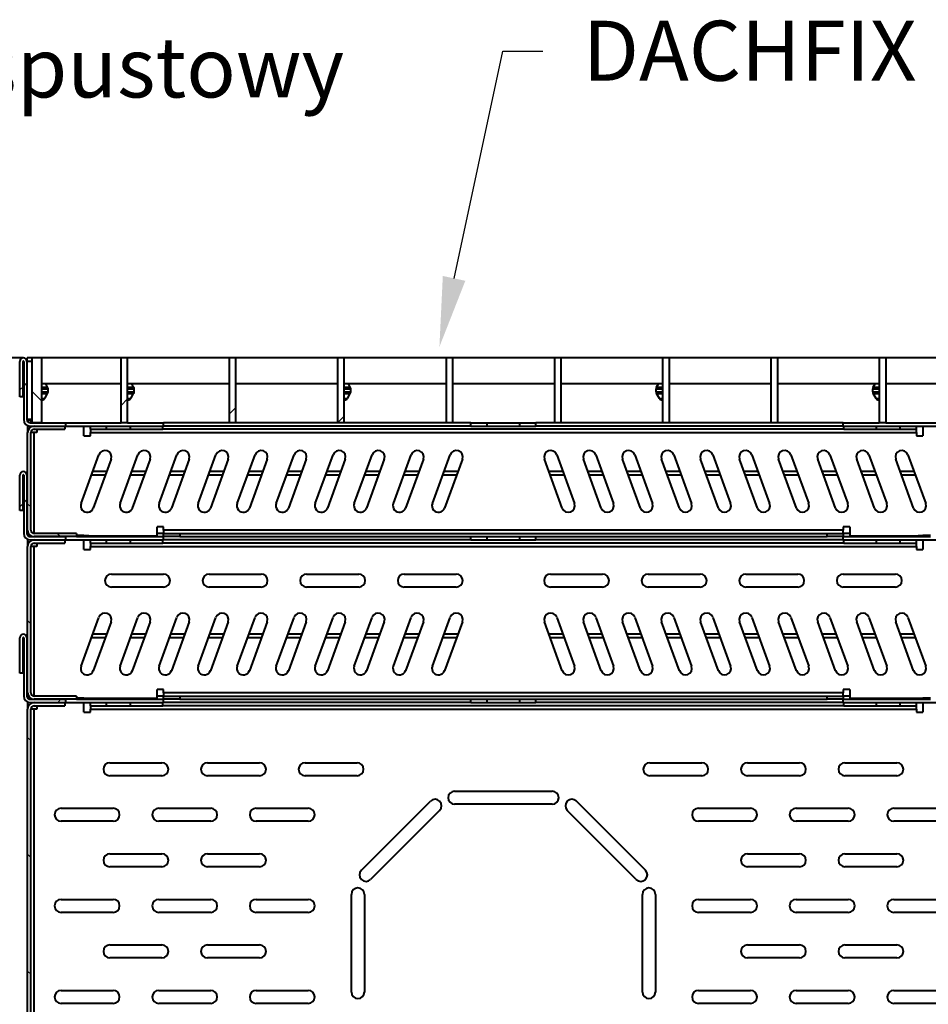
# Model space of a CAD drawing. Units: millimetres. Extents: x 0 to 1782, y 0 to 1260.
# Drawn here: x 904 to 1177, y 603 to 898 of the extents above; entities that cross this region are included whole.
import ezdxf
from ezdxf import colors
from ezdxf.entities.mleader import LeaderData, LeaderLine
from ezdxf.math import Vec2, Vec3

# ---------------------------------------------------------------- set-up
doc = ezdxf.new("R2010")
doc.units = ezdxf.units.MM
doc.header["$LTSCALE"] = 0.5
doc.layers.get('0').update_dxf_attribs({"lineweight": 40, "plot": 0})
doc.layers.add('HAURATON_ConstructionSite_Contour', color=7, linetype='Continuous', lineweight=40)
doc.layers.add('HAURATON_Product_Contour', color=7, linetype='Continuous', lineweight=40)
doc.layers.add('HAURATON_Text_Macro', color=112, linetype='Continuous')
doc.styles.get("Standard").update_dxf_attribs({"font": 'arial.ttf'})
pattern_1 = [(45, (-1775.145, -1051.197), (-17.52432, 17.52432), [])]
pattern_2 = [(135, (-1775.145, -1051.197), (-17.52432, -17.52432), [])]

msp = doc.modelspace()

# ---------------------------------------------------------------- hatches: boundary and pattern name
at = {"linetype": 'Continuous', "lineweight": 18}
h = msp.add_hatch(dxfattribs=at)
h.set_pattern_fill('ANSI31', scale=7.805709, style=0)
h.set_pattern_definition(pattern_1)
edge = h.paths.add_edge_path(flags=0)
edge.add_arc((905.53, 795.82), 0.0976, 0, 180, ccw=False)
edge.add_line((905.63, 795.82), (905.63, 778.36))
edge.add_arc((907.58, 778.36), 1.95, 180, 270)
edge.add_line((907.58, 776.4), (918.31, 776.4))
edge.add_line((918.31, 776.4), (918.31, 777.38))
edge.add_line((918.31, 777.38), (907.58, 777.38))
edge.add_arc((907.58, 778.36), 0.976, 180, 270, ccw=False)
edge.add_line((906.6, 778.36), (906.6, 795.82))
edge.add_arc((905.53, 795.82), 1.07, 0, 180)
edge.add_line((904.46, 795.82), (904.46, 785.19))
edge.add_line((904.46, 785.19), (905.43, 785.19))
edge.add_line((905.43, 785.19), (905.43, 795.82))
h = msp.add_hatch(dxfattribs=at)
h.set_pattern_fill('ANSI31', scale=7.805709, angle=90, style=0)
h.set_pattern_definition(pattern_2)
h.paths.add_polyline_path([(908.07, 777.38), (910.99, 777.38), (910.99, 796.89), (908.07, 796.89)], flags=0)
h = msp.add_hatch(dxfattribs=at)
h.set_pattern_fill('ANSI31', scale=7.805709, style=0)
h.set_pattern_definition(pattern_1)
h.paths.add_polyline_path([(936.8, 777.38), (936.8, 796.89), (934.85, 796.89), (934.85, 777.38)], flags=0)
h = msp.add_hatch(dxfattribs=at)
h.set_pattern_fill('ANSI31', scale=7.805709, style=0)
h.set_pattern_definition(pattern_1)
h.paths.add_polyline_path([(969.29, 777.38), (969.29, 796.89), (967.34, 796.89), (967.34, 777.38)], flags=0)
h = msp.add_hatch(dxfattribs=at)
h.set_pattern_fill('ANSI31', scale=7.805709, style=0)
h.set_pattern_definition(pattern_1)
h.paths.add_polyline_path([(1001.78, 777.38), (1001.78, 796.89), (999.83, 796.89), (999.83, 777.38)], flags=0)
h = msp.add_hatch(dxfattribs=at)
h.set_pattern_fill('ANSI31', scale=7.805709, angle=90, style=0)
h.set_pattern_definition(pattern_2)
edge = h.paths.add_edge_path(flags=0)
edge.add_arc((908.75, 774.45), 0.976, 90, 180, ccw=False)
edge.add_line((908.75, 775.43), (918.02, 775.43))
edge.add_line((918.02, 775.43), (918.02, 776.4))
edge.add_line((918.02, 776.4), (908.75, 776.4))
edge.add_arc((908.75, 774.45), 1.95, 90, 180)
edge.add_line((906.8, 774.45), (906.8, 745.18))
edge.add_arc((908.75, 745.18), 1.95, 180, 270)
edge.add_line((908.75, 743.23), (921.43, 743.23))
edge.add_line((921.43, 743.23), (921.43, 744.21))
edge.add_line((921.43, 744.21), (908.75, 744.21))
edge.add_arc((908.75, 745.18), 0.976, 180, 270, ccw=False)
edge.add_line((907.77, 745.18), (907.77, 774.45))
h = msp.add_hatch(dxfattribs=at)
h.set_pattern_fill('ANSI31', scale=7.805709, style=0)
h.set_pattern_definition(pattern_1)
edge = h.paths.add_edge_path(flags=0)
edge.add_arc((905.53, 761.67), 0.0976, 0, 180, ccw=False)
edge.add_line((905.63, 761.67), (905.63, 744.21))
edge.add_arc((907.58, 744.21), 1.95, 180, 270)
edge.add_line((907.58, 742.25), (918.31, 742.25))
edge.add_line((918.31, 742.25), (918.31, 743.23))
edge.add_line((918.31, 743.23), (907.58, 743.23))
edge.add_arc((907.58, 744.21), 0.976, 180, 270, ccw=False)
edge.add_line((906.6, 744.21), (906.6, 761.67))
edge.add_arc((905.53, 761.67), 1.07, 0, 180)
edge.add_line((904.46, 761.67), (904.46, 751.04))
edge.add_line((904.46, 751.04), (905.43, 751.04))
edge.add_line((905.43, 751.04), (905.43, 761.67))
h = msp.add_hatch(dxfattribs=at)
h.set_pattern_fill('ANSI31', scale=7.805709, angle=90, style=0)
h.set_pattern_definition(pattern_2)
edge = h.paths.add_edge_path(flags=0)
edge.add_arc((908.75, 740.3), 0.976, 90, 180, ccw=False)
edge.add_line((908.75, 741.28), (918.02, 741.28))
edge.add_line((918.02, 741.28), (918.02, 742.25))
edge.add_line((918.02, 742.25), (908.75, 742.25))
edge.add_arc((908.75, 740.3), 1.95, 90, 180)
edge.add_line((906.8, 740.3), (906.8, 696.4))
edge.add_arc((908.75, 696.4), 1.95, 180, 270)
edge.add_line((908.75, 694.44), (921.43, 694.44))
edge.add_line((921.43, 694.44), (921.43, 695.42))
edge.add_line((921.43, 695.42), (908.75, 695.42))
edge.add_arc((908.75, 696.4), 0.976, 180, 270, ccw=False)
edge.add_line((907.77, 696.4), (907.77, 740.3))
h = msp.add_hatch(dxfattribs=at)
h.set_pattern_fill('ANSI31', scale=7.805709, style=0)
h.set_pattern_definition(pattern_1)
edge = h.paths.add_edge_path(flags=0)
edge.add_arc((905.53, 712.89), 0.0976, 0, 180, ccw=False)
edge.add_line((905.63, 712.89), (905.63, 695.42))
edge.add_arc((907.58, 695.42), 1.95, 180, 270)
edge.add_line((907.58, 693.47), (918.31, 693.47))
edge.add_line((918.31, 693.47), (918.31, 694.44))
edge.add_line((918.31, 694.44), (907.58, 694.44))
edge.add_arc((907.58, 695.42), 0.976, 180, 270, ccw=False)
edge.add_line((906.6, 695.42), (906.6, 712.89))
edge.add_arc((905.53, 712.89), 1.07, 0, 180)
edge.add_line((904.46, 712.89), (904.46, 702.25))
edge.add_line((904.46, 702.25), (905.43, 702.25))
edge.add_line((905.43, 702.25), (905.43, 712.89))
h = msp.add_hatch(dxfattribs=at)
h.set_pattern_fill('ANSI31', scale=7.805709, angle=90, style=0)
h.set_pattern_definition(pattern_2)
edge = h.paths.add_edge_path(flags=0)
edge.add_arc((908.75, 691.52), 0.976, 90, 180, ccw=False)
edge.add_line((908.75, 692.49), (918.02, 692.49))
edge.add_line((918.02, 692.49), (918.02, 693.47))
edge.add_line((918.02, 693.47), (908.75, 693.47))
edge.add_arc((908.75, 691.52), 1.95, 90, 180)
edge.add_line((906.8, 691.52), (906.8, 569.55))
edge.add_arc((908.75, 569.55), 1.95, 180, 270)
edge.add_line((908.75, 567.6), (921.43, 567.6))
edge.add_line((921.43, 567.6), (921.43, 568.58))
edge.add_line((921.43, 568.58), (908.75, 568.58))
edge.add_arc((908.75, 569.55), 0.976, 180, 270, ccw=False)
edge.add_line((907.77, 569.55), (907.77, 691.52))

# ---------------------------------------------------------------- linework, layer by layer
at = {"layer": 'HAURATON_ConstructionSite_Contour'}
msp.add_line((905.53, 796.89), (688.85, 796.89), dxfattribs=at)
at = {"layer": 'HAURATON_Product_Contour'}
for p, q in [((904.46, 785.19), (904.46, 795.82)), ((905.43, 785.19), (905.43, 795.82)), ((905.63, 795.82), (905.63, 778.36)), ((906.6, 795.82), (906.6, 778.36)), ((908.07, 796.89), (906.7, 796.89)), ((906.7, 795.82), (906.7, 796.89)), ((906.7, 778.36), (906.7, 795.82)), ((908.07, 795.82), (906.7, 795.82)), ((908.07, 796.89), (908.07, 777.38)), ((910.99, 796.89), (908.07, 796.89)), ((910.99, 796.89), (910.99, 777.38)), ((934.85, 796.89), (910.99, 796.89)), ((936.8, 796.89), (934.85, 796.89)), ((934.85, 777.38), (934.85, 796.89)), ((936.8, 777.38), (936.8, 796.89)), ((967.34, 796.89), (936.8, 796.89)), ((969.29, 796.89), (967.34, 796.89)), ((967.34, 777.38), (967.34, 796.89)), ((969.29, 777.38), (969.29, 796.89)), ((999.83, 796.89), (969.29, 796.89)), ((999.83, 777.38), (999.83, 796.89)), ((1001.78, 796.89), (999.83, 796.89)), ((1001.78, 777.38), (1001.78, 796.89)), ((1032.32, 796.89), (1001.78, 796.89)), ((1034.28, 796.89), (1032.32, 796.89)), ((1032.32, 796.89), (1032.32, 777.38)), ((1034.28, 796.89), (1034.28, 777.38)), ((1064.82, 796.89), (1034.28, 796.89)), ((1064.82, 796.89), (1064.82, 777.38)), ((1066.77, 796.89), (1064.82, 796.89)), ((1066.77, 796.89), (1066.77, 777.38)), ((1097.31, 796.89), (1066.77, 796.89)), ((1097.31, 796.89), (1097.31, 777.38)), ((1099.26, 796.89), (1097.31, 796.89)), ((1099.26, 796.89), (1099.26, 777.38)), ((1129.8, 796.89), (1099.26, 796.89)), ((1129.8, 796.89), (1129.8, 777.38)), ((1131.75, 796.89), (1129.8, 796.89)), ((1131.75, 796.89), (1131.75, 777.38)), ((1162.29, 796.89), (1131.75, 796.89)), ((1162.29, 796.89), (1162.29, 777.38)), ((1164.24, 796.89), (1162.29, 796.89)), ((1164.24, 796.89), (1164.24, 777.38)), ((1188.1, 796.89), (1164.24, 796.89)), ((906.6, 790.55), (906.7, 790.55)), ((934.85, 789.09), (910.99, 789.09)), ((912.82, 788.1), (912.24, 789.09)), ((967.34, 789.09), (936.8, 789.09)), ((938.62, 788.1), (938.05, 789.09)), ((999.83, 789.09), (969.29, 789.09)), ((1032.32, 789.09), (1001.78, 789.09)), ((1003.61, 788.1), (1003.03, 789.09)), ((1064.82, 789.09), (1034.28, 789.09)), ((1097.31, 789.09), (1066.77, 789.09)), ((1095.49, 788.1), (1096.06, 789.09)), ((1129.8, 789.09), (1099.26, 789.09)), ((1162.29, 789.09), (1131.75, 789.09)), ((1160.47, 788.1), (1161.04, 789.09)), ((1188.1, 789.09), (1164.24, 789.09)), ((910.99, 788.1), (912.82, 788.1)), ((910.99, 787.61), (912.95, 787.61)), ((910.99, 786.66), (912.95, 786.66)), ((910.99, 786.18), (912.82, 786.18)), ((911.96, 784.7), (912.82, 786.18)), ((912.95, 786.66), (912.95, 787.61)), ((936.8, 788.1), (938.62, 788.1)), ((936.8, 787.61), (938.75, 787.61)), ((936.8, 786.66), (938.75, 786.66)), ((936.8, 786.18), (938.62, 786.18)), ((937.77, 784.7), (938.62, 786.18)), ((938.75, 786.66), (938.75, 787.61)), ((1001.78, 788.1), (1003.61, 788.1)), ((1001.78, 787.61), (1003.74, 787.61)), ((1001.78, 786.66), (1003.74, 786.66)), ((1001.78, 786.18), (1003.61, 786.18)), ((1002.75, 784.7), (1003.61, 786.18)), ((1003.74, 786.66), (1003.74, 787.61)), ((1095.36, 787.61), (1097.31, 787.61)), ((1095.36, 786.66), (1095.36, 787.61)), ((1095.36, 786.66), (1097.31, 786.66)), ((1095.49, 788.1), (1097.31, 788.1)), ((1095.49, 786.18), (1097.31, 786.18)), ((1096.34, 784.7), (1095.49, 786.18)), ((1160.34, 787.61), (1162.29, 787.61)), ((1160.34, 786.66), (1160.34, 787.61)), ((1160.34, 786.66), (1162.29, 786.66)), ((1160.47, 788.1), (1162.29, 788.1)), ((1160.47, 786.18), (1162.29, 786.18)), ((1161.32, 784.7), (1160.47, 786.18)), ((905.43, 785.19), (904.46, 785.19)), ((906.6, 785.19), (906.7, 785.19)), ((910.99, 784.7), (911.96, 784.7)), ((910.99, 784.21), (911.12, 784.21)), ((936.8, 784.7), (937.77, 784.7)), ((936.8, 784.21), (936.92, 784.21)), ((1001.78, 784.7), (1002.75, 784.7)), ((1001.78, 784.21), (1001.91, 784.21)), ((1096.34, 784.7), (1097.31, 784.7)), ((1097.18, 784.21), (1097.31, 784.21)), ((1161.32, 784.7), (1162.29, 784.7)), ((1162.17, 784.21), (1162.29, 784.21)), ((906.78, 778.08), (906.7, 778.36)), ((906.87, 778.06), (906.7, 778.36)), ((908.07, 778.36), (906.7, 778.36)), ((907.77, 778.06), (906.8, 778.06)), ((906.8, 778.06), (906.8, 777.77)), ((907.58, 777.38), (918.31, 777.38)), ((907.77, 778.06), (907.77, 777.38)), ((910.99, 777.38), (908.07, 777.38)), ((918.31, 776.4), (918.31, 777.38)), ((918.31, 777.38), (934.85, 777.38)), ((936.8, 777.38), (934.85, 777.38)), ((936.8, 777.38), (947.58, 777.38)), ((947.58, 776.4), (947.58, 777.38)), ((967.34, 777.38), (947.58, 777.38)), ((969.29, 777.38), (967.34, 777.38)), ((999.83, 777.38), (969.29, 777.38)), ((1001.78, 777.38), (999.83, 777.38)), ((1032.32, 777.38), (1001.78, 777.38)), ((1034.28, 777.38), (1032.32, 777.38)), ((1039.79, 777.38), (1034.28, 777.38)), ((1039.79, 776.4), (1039.79, 777.38)), ((1039.79, 777.38), (1044.67, 777.38)), ((1044.67, 776.4), (1044.67, 777.38)), ((1044.67, 777.38), (1054.42, 777.38)), ((1054.42, 776.4), (1054.42, 777.38)), ((1054.42, 777.38), (1059.3, 777.38)), ((1059.3, 776.4), (1059.3, 777.38)), ((1064.82, 777.38), (1059.3, 777.38)), ((1066.77, 777.38), (1064.82, 777.38)), ((1097.31, 777.38), (1066.77, 777.38)), ((1099.26, 777.38), (1097.31, 777.38)), ((1129.8, 777.38), (1099.26, 777.38)), ((1131.75, 777.38), (1129.8, 777.38)), ((1151.51, 777.38), (1131.75, 777.38)), ((1151.51, 776.4), (1151.51, 777.38)), ((1151.51, 777.38), (1162.29, 777.38)), ((1164.24, 777.38), (1162.29, 777.38)), ((1164.24, 777.38), (1180.78, 777.38)), ((906.8, 776.57), (906.8, 774.45)), ((906.8, 745.18), (906.8, 774.45)), ((907.58, 776.4), (918.31, 776.4)), ((907.77, 776.4), (907.77, 776.14)), ((907.77, 745.18), (907.77, 774.45)), ((908.75, 774.45), (907.77, 774.45)), ((908.75, 776.4), (918.02, 776.4)), ((908.75, 775.43), (918.02, 775.43)), ((909.55, 774.45), (908.75, 774.45)), ((908.75, 744.21), (908.75, 774.45)), ((909.55, 775.43), (909.55, 774.45)), ((918.02, 776.4), (918.02, 775.43)), ((918.31, 776.4), (947.58, 776.4)), ((923.68, 773.48), (923.68, 776.4)), ((925.63, 775.43), (925.63, 776.4)), ((925.63, 775.43), (930.51, 775.43)), ((925.63, 775.43), (925.63, 774.45)), ((925.63, 774.45), (1173.46, 774.45)), ((925.63, 773.48), (925.63, 774.45)), ((930.51, 775.43), (930.51, 776.4)), ((930.51, 775.43), (937.63, 775.43)), ((937.63, 775.43), (937.63, 776.4)), ((937.63, 775.43), (947.39, 775.43)), ((947.39, 775.43), (947.39, 776.4)), ((1151.7, 775.43), (947.39, 775.43)), ((1039.79, 776.4), (947.58, 776.4)), ((1039.79, 776.4), (1044.67, 776.4)), ((1044.67, 776.4), (1054.42, 776.4)), ((1054.42, 776.4), (1059.3, 776.4)), ((1151.51, 776.4), (1059.3, 776.4)), ((1151.51, 776.4), (1180.78, 776.4)), ((1151.7, 775.43), (1151.7, 776.4)), ((1151.7, 775.43), (1161.46, 775.43)), ((1161.46, 775.43), (1161.46, 776.4)), ((1161.46, 775.43), (1168.58, 775.43)), ((1168.58, 775.43), (1168.58, 776.4)), ((1168.58, 775.43), (1173.46, 775.43)), ((1173.46, 775.43), (1173.46, 776.4)), ((1173.46, 774.45), (1173.46, 775.43)), ((1173.46, 774.45), (1173.46, 773.48)), ((1175.41, 776.4), (1175.41, 773.48)), ((923.68, 773.48), (925.63, 773.48)), ((1173.46, 773.48), (1175.41, 773.48)), ((922.85, 753.15), (928.19, 767.82)), ((931.85, 766.48), (926.52, 751.81)), ((934.56, 753.15), (939.9, 767.82)), ((943.56, 766.48), (938.22, 751.81)), ((946.26, 753.15), (951.6, 767.82)), ((955.27, 766.48), (949.93, 751.81)), ((957.97, 753.15), (963.31, 767.82)), ((966.98, 766.48), (961.64, 751.81)), ((969.68, 753.15), (975.02, 767.82)), ((978.69, 766.48), (973.35, 751.81)), ((981.39, 753.15), (986.73, 767.82)), ((990.4, 766.48), (985.06, 751.81)), ((993.1, 753.15), (998.44, 767.82)), ((1002.11, 766.48), (996.77, 751.81)), ((1004.81, 753.15), (1010.15, 767.82)), ((1013.81, 766.48), (1008.48, 751.81)), ((1016.52, 753.15), (1021.86, 767.82)), ((1025.52, 766.48), (1020.18, 751.81)), ((1028.22, 753.15), (1033.56, 767.82)), ((1037.23, 766.48), (1031.89, 751.81)), ((1067.2, 751.81), (1061.86, 766.48)), ((1065.53, 767.82), (1070.87, 753.15)), ((1078.91, 751.81), (1073.57, 766.48)), ((1077.24, 767.82), (1082.58, 753.15)), ((1090.62, 751.81), (1085.28, 766.48)), ((1088.94, 767.82), (1094.28, 753.15)), ((1102.32, 751.81), (1096.99, 766.48)), ((1100.65, 767.82), (1105.99, 753.15)), ((1114.03, 751.81), (1108.69, 766.48)), ((1112.36, 767.82), (1117.7, 753.15)), ((1125.74, 751.81), (1120.4, 766.48)), ((1124.07, 767.82), (1129.41, 753.15)), ((1137.45, 751.81), (1132.11, 766.48)), ((1135.78, 767.82), (1141.12, 753.15)), ((1149.16, 751.81), (1143.82, 766.48)), ((1147.49, 767.82), (1152.83, 753.15)), ((1160.87, 751.81), (1155.53, 766.48)), ((1159.2, 767.82), (1164.54, 753.15)), ((1172.58, 751.81), (1167.24, 766.48)), ((1170.9, 767.82), (1176.24, 753.15)), ((906.8, 762.74), (906.7, 762.74)), ((906.7, 761.67), (906.7, 762.74)), ((930.49, 762.74), (926.34, 762.74)), ((942.2, 762.74), (938.05, 762.74)), ((953.91, 762.74), (949.76, 762.74)), ((965.62, 762.74), (961.47, 762.74)), ((977.33, 762.74), (973.17, 762.74)), ((989.04, 762.74), (984.88, 762.74)), ((1000.74, 762.74), (996.59, 762.74)), ((1012.45, 762.74), (1008.3, 762.74)), ((1024.16, 762.74), (1020.01, 762.74)), ((1035.87, 762.74), (1031.72, 762.74)), ((1067.37, 762.74), (1063.22, 762.74)), ((1079.08, 762.74), (1074.93, 762.74)), ((1090.79, 762.74), (1086.64, 762.74)), ((1102.5, 762.74), (1098.35, 762.74)), ((1114.21, 762.74), (1110.06, 762.74)), ((1125.92, 762.74), (1121.76, 762.74)), ((1137.63, 762.74), (1133.47, 762.74)), ((1149.33, 762.74), (1145.18, 762.74)), ((1161.04, 762.74), (1156.89, 762.74)), ((1172.75, 762.74), (1168.6, 762.74)), ((904.46, 751.04), (904.46, 761.67)), ((905.43, 751.04), (905.43, 761.67)), ((905.63, 761.67), (905.63, 744.21)), ((906.6, 761.67), (906.6, 744.21)), ((906.7, 744.21), (906.7, 761.67)), ((906.8, 761.67), (906.7, 761.67)), ((930.1, 761.67), (925.95, 761.67)), ((941.81, 761.67), (937.66, 761.67)), ((953.52, 761.67), (949.37, 761.67)), ((965.23, 761.67), (961.07, 761.67)), ((976.94, 761.67), (972.78, 761.67)), ((988.65, 761.67), (984.49, 761.67)), ((1000.35, 761.67), (996.2, 761.67)), ((1012.06, 761.67), (1007.91, 761.67)), ((1023.77, 761.67), (1019.62, 761.67)), ((1035.48, 761.67), (1031.33, 761.67)), ((1067.77, 761.67), (1063.61, 761.67)), ((1079.47, 761.67), (1075.32, 761.67)), ((1091.18, 761.67), (1087.03, 761.67)), ((1102.89, 761.67), (1098.74, 761.67)), ((1114.6, 761.67), (1110.45, 761.67)), ((1126.31, 761.67), (1122.15, 761.67)), ((1138.02, 761.67), (1133.86, 761.67)), ((1149.73, 761.67), (1145.57, 761.67)), ((1161.43, 761.67), (1157.28, 761.67)), ((1173.14, 761.67), (1168.99, 761.67)), ((906.6, 756.4), (906.7, 756.4)), ((905.43, 751.04), (904.46, 751.04)), ((906.6, 751.04), (906.7, 751.04)), ((906.8, 745.18), (906.8, 743.62)), ((945.63, 743.52), (945.63, 746.16)), ((947.58, 746.16), (945.63, 746.16)), ((947.58, 745.18), (947.58, 746.16)), ((947.58, 745.18), (947.58, 744.21)), ((1151.51, 745.18), (947.58, 745.18)), ((1153.46, 746.16), (1151.51, 746.16)), ((1151.51, 746.16), (1151.51, 745.18)), ((1151.51, 744.21), (1151.51, 745.18)), ((1153.46, 746.16), (1153.46, 743.52)), ((906.79, 743.89), (906.7, 744.21)), ((906.8, 744.04), (906.7, 744.21)), ((906.8, 744.21), (906.7, 744.21)), ((906.8, 742.42), (906.8, 740.3)), ((907.72, 743.52), (906.88, 743.52)), ((907.58, 743.23), (918.31, 743.23)), ((907.58, 742.25), (918.31, 742.25)), ((907.77, 743.49), (907.77, 743.23)), ((907.77, 742.25), (907.77, 741.99)), ((921.43, 744.21), (908.75, 744.21)), ((921.43, 743.23), (908.75, 743.23)), ((908.75, 742.25), (918.02, 742.25)), ((918.02, 742.25), (918.02, 741.28)), ((918.31, 742.25), (918.31, 743.23)), ((918.31, 742.25), (947.58, 742.25)), ((921.43, 744.21), (921.43, 743.23)), ((921.43, 743.72), (923.68, 743.72)), ((921.43, 743.52), (945.63, 743.52)), ((921.43, 743.23), (947.58, 743.23)), ((923.68, 743.23), (923.68, 743.72)), ((925.14, 743.52), (923.68, 743.52)), ((923.68, 739.33), (923.68, 742.25)), ((925.14, 743.23), (925.14, 743.52)), ((925.63, 741.28), (925.63, 742.25)), ((930.51, 741.28), (930.51, 742.25)), ((937.63, 741.28), (937.63, 742.25)), ((947.58, 744.21), (945.63, 744.21)), ((947.39, 741.28), (947.39, 742.25)), ((947.58, 743.23), (947.58, 744.21)), ((947.58, 744.21), (952.46, 744.21)), ((947.58, 742.25), (947.58, 743.23)), ((949.34, 743.23), (947.58, 743.23)), ((1039.79, 742.25), (947.58, 742.25)), ((952.46, 743.23), (949.34, 743.23)), ((952.46, 744.21), (952.46, 743.23)), ((952.46, 744.21), (1146.63, 744.21)), ((952.46, 743.23), (1039.79, 743.23)), ((1039.79, 742.25), (1039.79, 743.23)), ((1039.79, 743.23), (1044.67, 743.23)), ((1039.79, 742.25), (1044.67, 742.25)), ((1044.67, 742.25), (1044.67, 743.23)), ((1044.67, 743.23), (1054.42, 743.23)), ((1044.67, 742.25), (1054.42, 742.25)), ((1054.42, 742.25), (1054.42, 743.23)), ((1054.42, 743.23), (1059.3, 743.23)), ((1054.42, 742.25), (1059.3, 742.25)), ((1059.3, 742.25), (1059.3, 743.23)), ((1059.3, 743.23), (1146.63, 743.23)), ((1151.51, 742.25), (1059.3, 742.25)), ((1146.63, 743.23), (1146.63, 744.21)), ((1146.63, 744.21), (1151.51, 744.21)), ((1149.75, 743.23), (1146.63, 743.23)), ((1151.51, 743.23), (1149.75, 743.23)), ((1151.51, 744.21), (1151.51, 743.23)), ((1153.46, 744.21), (1151.51, 744.21)), ((1151.51, 742.25), (1151.51, 743.23)), ((1151.51, 743.23), (1177.66, 743.23)), ((1151.51, 742.25), (1180.78, 742.25)), ((1151.7, 741.28), (1151.7, 742.25)), ((1153.46, 743.52), (1177.66, 743.52)), ((1161.46, 741.28), (1161.46, 742.25)), ((1168.58, 741.28), (1168.58, 742.25)), ((1173.46, 741.28), (1173.46, 742.25)), ((1175.41, 743.52), (1173.95, 743.52)), ((1173.95, 743.52), (1173.95, 743.23)), ((1175.41, 743.72), (1175.41, 743.23)), ((1175.41, 743.72), (1177.66, 743.72)), ((1175.41, 742.25), (1175.41, 739.33)), ((906.8, 696.4), (906.8, 740.3)), ((907.77, 696.4), (907.77, 740.3)), ((908.75, 740.3), (907.77, 740.3)), ((908.75, 741.28), (918.02, 741.28)), ((909.55, 740.3), (908.75, 740.3)), ((908.75, 695.42), (908.75, 740.3)), ((909.55, 741.28), (909.55, 740.3)), ((923.68, 739.33), (925.63, 739.33)), ((925.63, 741.28), (930.51, 741.28)), ((925.63, 741.28), (925.63, 740.3)), ((925.63, 740.3), (1173.46, 740.3)), ((925.63, 739.33), (925.63, 740.3)), ((930.51, 741.28), (937.63, 741.28)), ((937.63, 741.28), (947.39, 741.28)), ((1151.7, 741.28), (947.39, 741.28)), ((1151.7, 741.28), (1161.46, 741.28)), ((1161.46, 741.28), (1168.58, 741.28)), ((1168.58, 741.28), (1173.46, 741.28)), ((1173.46, 740.3), (1173.46, 741.28)), ((1173.46, 740.3), (1173.46, 739.33)), ((1173.46, 739.33), (1175.41, 739.33)), ((931.97, 732.01), (947.58, 732.01)), ((961.24, 732.01), (976.86, 732.01)), ((990.51, 732.01), (1006.13, 732.01)), ((1019.79, 732.01), (1035.4, 732.01)), ((1063.69, 732.01), (1079.3, 732.01)), ((1092.96, 732.01), (1108.58, 732.01)), ((1122.24, 732.01), (1137.85, 732.01)), ((1151.51, 732.01), (1167.12, 732.01)), ((947.58, 728.11), (931.97, 728.11)), ((976.86, 728.11), (961.24, 728.11)), ((1006.13, 728.11), (990.51, 728.11)), ((1035.4, 728.11), (1019.79, 728.11)), ((1079.3, 728.11), (1063.69, 728.11)), ((1108.58, 728.11), (1092.96, 728.11)), ((1137.85, 728.11), (1122.24, 728.11)), ((1167.12, 728.11), (1151.51, 728.11)), ((922.85, 704.36), (928.19, 719.03)), ((931.85, 717.7), (926.52, 703.03)), ((934.56, 704.36), (939.9, 719.03)), ((943.56, 717.7), (938.22, 703.03)), ((946.26, 704.36), (951.6, 719.03)), ((955.27, 717.7), (949.93, 703.03)), ((957.97, 704.36), (963.31, 719.03)), ((966.98, 717.7), (961.64, 703.03)), ((969.68, 704.36), (975.02, 719.03)), ((978.69, 717.7), (973.35, 703.03)), ((981.39, 704.36), (986.73, 719.03)), ((990.4, 717.7), (985.06, 703.03)), ((993.1, 704.36), (998.44, 719.03)), ((1002.11, 717.7), (996.77, 703.03)), ((1004.81, 704.36), (1010.15, 719.03)), ((1013.81, 717.7), (1008.48, 703.03)), ((1016.52, 704.36), (1021.86, 719.03)), ((1025.52, 717.7), (1020.18, 703.03)), ((1028.22, 704.36), (1033.56, 719.03)), ((1037.23, 717.7), (1031.89, 703.03)), ((1067.2, 703.03), (1061.86, 717.7)), ((1065.53, 719.03), (1070.87, 704.36)), ((1078.91, 703.03), (1073.57, 717.7)), ((1077.24, 719.03), (1082.58, 704.36)), ((1090.62, 703.03), (1085.28, 717.7)), ((1088.94, 719.03), (1094.28, 704.36)), ((1102.32, 703.03), (1096.99, 717.7)), ((1100.65, 719.03), (1105.99, 704.36)), ((1114.03, 703.03), (1108.69, 717.7)), ((1112.36, 719.03), (1117.7, 704.36)), ((1125.74, 703.03), (1120.4, 717.7)), ((1124.07, 719.03), (1129.41, 704.36)), ((1137.45, 703.03), (1132.11, 717.7)), ((1135.78, 719.03), (1141.12, 704.36)), ((1149.16, 703.03), (1143.82, 717.7)), ((1147.49, 719.03), (1152.83, 704.36)), ((1160.87, 703.03), (1155.53, 717.7)), ((1159.2, 719.03), (1164.54, 704.36)), ((1172.58, 703.03), (1167.24, 717.7)), ((1170.9, 719.03), (1176.24, 704.36)), ((904.46, 702.25), (904.46, 712.89)), ((905.43, 702.25), (905.43, 712.89)), ((905.63, 712.89), (905.63, 695.42)), ((906.6, 712.89), (906.6, 695.42)), ((906.8, 713.96), (906.7, 713.96)), ((906.7, 712.89), (906.7, 713.96)), ((906.7, 695.42), (906.7, 712.89)), ((906.8, 712.89), (906.7, 712.89)), ((930.1, 712.89), (925.95, 712.89)), ((930.49, 713.96), (926.34, 713.96)), ((941.81, 712.89), (937.66, 712.89)), ((942.2, 713.96), (938.05, 713.96)), ((953.52, 712.89), (949.37, 712.89)), ((953.91, 713.96), (949.76, 713.96)), ((965.23, 712.89), (961.07, 712.89)), ((965.62, 713.96), (961.47, 713.96)), ((976.94, 712.89), (972.78, 712.89)), ((977.33, 713.96), (973.17, 713.96)), ((988.65, 712.89), (984.49, 712.89)), ((989.04, 713.96), (984.88, 713.96)), ((1000.35, 712.89), (996.2, 712.89)), ((1000.74, 713.96), (996.59, 713.96)), ((1012.06, 712.89), (1007.91, 712.89)), ((1012.45, 713.96), (1008.3, 713.96)), ((1023.77, 712.89), (1019.62, 712.89)), ((1024.16, 713.96), (1020.01, 713.96)), ((1035.48, 712.89), (1031.33, 712.89)), ((1035.87, 713.96), (1031.72, 713.96)), ((1067.37, 713.96), (1063.22, 713.96)), ((1067.77, 712.89), (1063.61, 712.89)), ((1079.08, 713.96), (1074.93, 713.96)), ((1079.47, 712.89), (1075.32, 712.89)), ((1090.79, 713.96), (1086.64, 713.96)), ((1091.18, 712.89), (1087.03, 712.89)), ((1102.5, 713.96), (1098.35, 713.96)), ((1102.89, 712.89), (1098.74, 712.89)), ((1114.21, 713.96), (1110.06, 713.96)), ((1114.6, 712.89), (1110.45, 712.89)), ((1125.92, 713.96), (1121.76, 713.96)), ((1126.31, 712.89), (1122.15, 712.89)), ((1137.63, 713.96), (1133.47, 713.96)), ((1138.02, 712.89), (1133.86, 712.89)), ((1149.33, 713.96), (1145.18, 713.96)), ((1149.73, 712.89), (1145.57, 712.89)), ((1161.04, 713.96), (1156.89, 713.96)), ((1161.43, 712.89), (1157.28, 712.89)), ((1172.75, 713.96), (1168.6, 713.96)), ((1173.14, 712.89), (1168.99, 712.89)), ((906.6, 707.62), (906.7, 707.62)), ((905.43, 702.25), (904.46, 702.25)), ((906.6, 702.25), (906.7, 702.25)), ((945.63, 694.74), (945.63, 697.37)), ((947.58, 697.37), (945.63, 697.37)), ((947.58, 696.4), (947.58, 697.37)), ((1153.46, 697.37), (1151.51, 697.37)), ((1151.51, 697.37), (1151.51, 696.4)), ((1153.46, 697.37), (1153.46, 694.74)), ((906.79, 695.11), (906.7, 695.42)), ((906.8, 695.25), (906.7, 695.42)), ((906.8, 695.42), (906.7, 695.42)), ((906.8, 696.4), (906.8, 694.83)), ((907.72, 694.74), (906.88, 694.74)), ((907.58, 694.44), (918.31, 694.44)), ((907.77, 694.71), (907.77, 694.44)), ((921.43, 695.42), (908.75, 695.42)), ((921.43, 694.44), (908.75, 694.44)), ((918.31, 693.47), (918.31, 694.44)), ((921.43, 695.42), (921.43, 694.44)), ((921.43, 694.93), (923.68, 694.93)), ((921.43, 694.74), (945.63, 694.74)), ((921.43, 694.44), (947.58, 694.44)), ((923.68, 694.44), (923.68, 694.93)), ((925.14, 694.73), (923.68, 694.73)), ((925.14, 694.44), (925.14, 694.73)), ((947.58, 695.42), (945.63, 695.42)), ((947.58, 696.4), (947.58, 695.42)), ((1151.51, 696.4), (947.58, 696.4)), ((947.58, 694.44), (947.58, 695.42)), ((947.58, 695.42), (952.46, 695.42)), ((947.58, 693.47), (947.58, 694.44)), ((949.34, 694.44), (947.58, 694.44)), ((952.46, 694.44), (949.34, 694.44)), ((952.46, 695.42), (952.46, 694.44)), ((952.46, 695.42), (1146.63, 695.42)), ((952.46, 694.44), (1039.79, 694.44)), ((1039.79, 693.47), (1039.79, 694.44)), ((1039.79, 694.44), (1044.67, 694.44)), ((1044.67, 693.47), (1044.67, 694.44)), ((1044.67, 694.44), (1054.42, 694.44)), ((1054.42, 693.47), (1054.42, 694.44)), ((1054.42, 694.44), (1059.3, 694.44)), ((1059.3, 693.47), (1059.3, 694.44)), ((1059.3, 694.44), (1146.63, 694.44)), ((1146.63, 694.44), (1146.63, 695.42)), ((1146.63, 695.42), (1151.51, 695.42)), ((1149.75, 694.44), (1146.63, 694.44)), ((1151.51, 694.44), (1149.75, 694.44)), ((1151.51, 695.42), (1151.51, 696.4)), ((1151.51, 695.42), (1151.51, 694.44)), ((1153.46, 695.42), (1151.51, 695.42)), ((1151.51, 693.47), (1151.51, 694.44)), ((1151.51, 694.44), (1177.66, 694.44)), ((1153.46, 694.74), (1177.66, 694.74)), ((1175.41, 694.73), (1173.95, 694.73)), ((1173.95, 694.73), (1173.95, 694.44)), ((1175.41, 694.93), (1175.41, 694.44)), ((1175.41, 694.93), (1177.66, 694.93)), ((906.8, 693.63), (906.8, 691.52)), ((906.8, 569.55), (906.8, 691.52)), ((907.58, 693.47), (918.31, 693.47)), ((907.77, 693.47), (907.77, 693.21)), ((907.77, 569.55), (907.77, 691.52)), ((908.75, 691.52), (907.77, 691.52)), ((908.75, 693.47), (918.02, 693.47)), ((908.75, 692.49), (918.02, 692.49)), ((909.55, 691.52), (908.75, 691.52)), ((908.75, 568.58), (908.75, 691.52)), ((909.55, 692.49), (909.55, 691.52)), ((918.02, 693.47), (918.02, 692.49)), ((918.31, 693.47), (947.58, 693.47)), ((923.68, 690.54), (923.68, 693.47)), ((925.63, 692.49), (925.63, 693.47)), ((925.63, 692.49), (930.51, 692.49)), ((925.63, 692.49), (925.63, 691.52)), ((925.63, 691.52), (1173.46, 691.52)), ((925.63, 690.54), (925.63, 691.52)), ((930.51, 692.49), (930.51, 693.47)), ((930.51, 692.49), (937.63, 692.49)), ((937.63, 692.49), (937.63, 693.47)), ((937.63, 692.49), (947.39, 692.49)), ((947.39, 692.49), (947.39, 693.47)), ((1151.7, 692.49), (947.39, 692.49)), ((1039.79, 693.47), (947.58, 693.47)), ((1039.79, 693.47), (1044.67, 693.47)), ((1044.67, 693.47), (1054.42, 693.47)), ((1054.42, 693.47), (1059.3, 693.47)), ((1151.51, 693.47), (1059.3, 693.47)), ((1151.51, 693.47), (1180.78, 693.47)), ((1151.7, 692.49), (1151.7, 693.47)), ((1151.7, 692.49), (1161.46, 692.49)), ((1161.46, 692.49), (1161.46, 693.47)), ((1161.46, 692.49), (1168.58, 692.49)), ((1168.58, 692.49), (1168.58, 693.47)), ((1168.58, 692.49), (1173.46, 692.49)), ((1173.46, 692.49), (1173.46, 693.47)), ((1173.46, 691.52), (1173.46, 692.49)), ((1173.46, 691.52), (1173.46, 690.54)), ((1175.41, 693.47), (1175.41, 690.54)), ((923.68, 690.54), (925.63, 690.54)), ((1173.46, 690.54), (1175.41, 690.54)), ((931.48, 675.42), (947.1, 675.42)), ((960.76, 675.42), (976.37, 675.42)), ((990.03, 675.42), (1005.64, 675.42)), ((1093.45, 675.42), (1109.06, 675.42)), ((1122.72, 675.42), (1138.34, 675.42)), ((1152, 675.42), (1167.61, 675.42)), ((947.1, 671.51), (931.48, 671.51)), ((976.37, 671.51), (960.76, 671.51)), ((1005.64, 671.51), (990.03, 671.51)), ((1109.06, 671.51), (1093.45, 671.51)), ((1138.34, 671.51), (1122.72, 671.51)), ((1167.61, 671.51), (1152, 671.51)), ((1034.91, 666.88), (1064.18, 666.88)), ((916.85, 661.76), (932.46, 661.76)), ((946.12, 661.76), (961.73, 661.76)), ((975.39, 661.76), (991, 661.76)), ((1006.94, 643.17), (1027.64, 663.87)), ((1064.18, 662.98), (1034.91, 662.98)), ((1071.45, 663.87), (1092.15, 643.17)), ((1108.09, 661.76), (1123.7, 661.76)), ((1137.36, 661.76), (1152.97, 661.76)), ((1166.63, 661.76), (1182.24, 661.76)), ((1030.4, 661.11), (1009.7, 640.41)), ((1089.39, 640.41), (1068.69, 661.11)), ((932.46, 657.85), (916.85, 657.85)), ((961.73, 657.85), (946.12, 657.85)), ((991, 657.85), (975.39, 657.85)), ((1123.7, 657.85), (1108.09, 657.85)), ((1152.97, 657.85), (1137.36, 657.85)), ((1182.24, 657.85), (1166.63, 657.85)), ((931.48, 648.1), (947.1, 648.1)), ((960.76, 648.1), (976.37, 648.1)), ((1122.72, 648.1), (1138.34, 648.1)), ((1152, 648.1), (1167.61, 648.1)), ((947.1, 644.19), (931.48, 644.19)), ((976.37, 644.19), (960.76, 644.19)), ((1138.34, 644.19), (1122.72, 644.19)), ((1167.61, 644.19), (1152, 644.19)), ((1003.93, 606.63), (1003.93, 635.9)), ((1007.83, 635.9), (1007.83, 606.63)), ((1091.26, 606.63), (1091.26, 635.9)), ((1095.16, 635.9), (1095.16, 606.63)), ((916.85, 634.44), (932.46, 634.44)), ((946.12, 634.44), (961.73, 634.44)), ((975.39, 634.44), (991, 634.44)), ((1108.09, 634.44), (1123.7, 634.44)), ((1137.36, 634.44), (1152.97, 634.44)), ((1166.63, 634.44), (1182.24, 634.44)), ((932.46, 630.53), (916.85, 630.53)), ((961.73, 630.53), (946.12, 630.53)), ((991, 630.53), (975.39, 630.53)), ((1123.7, 630.53), (1108.09, 630.53)), ((1152.97, 630.53), (1137.36, 630.53)), ((1182.24, 630.53), (1166.63, 630.53)), ((931.48, 620.78), (947.1, 620.78)), ((960.76, 620.78), (976.37, 620.78)), ((1122.72, 620.78), (1138.34, 620.78)), ((1152, 620.78), (1167.61, 620.78)), ((947.1, 616.87), (931.48, 616.87)), ((976.37, 616.87), (960.76, 616.87)), ((1138.34, 616.87), (1122.72, 616.87)), ((1167.61, 616.87), (1152, 616.87)), ((916.85, 607.12), (932.46, 607.12)), ((946.12, 607.12), (961.73, 607.12)), ((975.39, 607.12), (991, 607.12)), ((1108.09, 607.12), (1123.7, 607.12)), ((1137.36, 607.12), (1152.97, 607.12)), ((1166.63, 607.12), (1182.24, 607.12)), ((932.46, 603.21), (916.85, 603.21)), ((961.73, 603.21), (946.12, 603.21)), ((991, 603.21), (975.39, 603.21)), ((1123.7, 603.21), (1108.09, 603.21)), ((1152.97, 603.21), (1137.36, 603.21)), ((1182.24, 603.21), (1166.63, 603.21))]:
    msp.add_line(p, q, dxfattribs=at)
for centre, radius, start, end in [((905.53, 795.82), 1.07, 0, 180), ((905.53, 795.82), 0.0976, 0, 180), ((911.97, 787.61), 0.976, 0, 30), ((911.97, 786.66), 0.976, 330, 0), ((937.78, 787.61), 0.976, 0, 30), ((937.78, 786.66), 0.976, 330, 0), ((1002.76, 787.61), 0.976, 0, 30), ((1002.76, 786.66), 0.976, 330, 0), ((1096.33, 787.61), 0.976, 150, 180), ((1096.33, 786.66), 0.976, 180, 210), ((1161.31, 787.61), 0.976, 150, 180), ((1161.31, 786.66), 0.976, 180, 210), ((911.12, 785.19), 0.976, 270, 330), ((936.92, 785.19), 0.976, 270, 330), ((1001.91, 785.19), 0.976, 270, 330), ((1097.18, 785.19), 0.976, 210, 270), ((1162.17, 785.19), 0.976, 210, 270), ((907.58, 778.36), 1.95, 180, 270), ((907.58, 778.36), 0.976, 180, 270), ((908.75, 774.45), 1.95, 90, 180), ((908.75, 774.45), 0.976, 90, 180), ((930.02, 767.15), 1.95, 340, 160), ((941.73, 767.15), 1.95, 340, 160), ((953.44, 767.15), 1.95, 340, 160), ((965.15, 767.15), 1.95, 340, 160), ((976.86, 767.15), 1.95, 340, 160), ((988.56, 767.15), 1.95, 340, 160), ((1000.27, 767.15), 1.95, 340, 160), ((1011.98, 767.15), 1.95, 340, 160), ((1023.69, 767.15), 1.95, 340, 160), ((1035.4, 767.15), 1.95, 340, 160), ((1063.69, 767.15), 1.95, 20, 200), ((1075.4, 767.15), 1.95, 20, 200), ((1087.11, 767.15), 1.95, 20, 200), ((1098.82, 767.15), 1.95, 20, 200), ((1110.53, 767.15), 1.95, 20, 200), ((1122.24, 767.15), 1.95, 20, 200), ((1133.94, 767.15), 1.95, 20, 200), ((1145.65, 767.15), 1.95, 20, 200), ((1157.36, 767.15), 1.95, 20, 200), ((1169.07, 767.15), 1.95, 20, 200), ((905.53, 761.67), 1.07, 0, 180), ((905.53, 761.67), 0.0976, 0, 180), ((924.68, 752.48), 1.95, 160, 340), ((936.39, 752.48), 1.95, 160, 340), ((948.1, 752.48), 1.95, 160, 340), ((959.81, 752.48), 1.95, 160, 340), ((971.52, 752.48), 1.95, 160, 340), ((983.22, 752.48), 1.95, 160, 340), ((994.93, 752.48), 1.95, 160, 340), ((1006.64, 752.48), 1.95, 160, 340), ((1018.35, 752.48), 1.95, 160, 340), ((1030.06, 752.48), 1.95, 160, 340), ((1069.03, 752.48), 1.95, 200, 20), ((1080.74, 752.48), 1.95, 200, 20), ((1092.45, 752.48), 1.95, 200, 20), ((1104.16, 752.48), 1.95, 200, 20), ((1115.87, 752.48), 1.95, 200, 20), ((1127.58, 752.48), 1.95, 200, 20), ((1139.28, 752.48), 1.95, 200, 20), ((1150.99, 752.48), 1.95, 200, 20), ((1162.7, 752.48), 1.95, 200, 20), ((1174.41, 752.48), 1.95, 200, 20), ((908.75, 745.18), 1.95, 180, 270), ((908.75, 745.18), 0.976, 180, 270), ((907.58, 744.21), 1.95, 180, 270), ((907.58, 744.21), 0.976, 180, 270), ((908.75, 740.3), 1.95, 90, 180), ((908.75, 740.3), 0.976, 90, 180), ((931.97, 730.06), 1.95, 90, 270), ((947.58, 730.06), 1.95, 270, 90), ((961.24, 730.06), 1.95, 90, 270), ((976.86, 730.06), 1.95, 270, 90), ((990.51, 730.06), 1.95, 90, 270), ((1006.13, 730.06), 1.95, 270, 90), ((1019.79, 730.06), 1.95, 90, 270), ((1035.4, 730.06), 1.95, 270, 90), ((1063.69, 730.06), 1.95, 90, 270), ((1079.3, 730.06), 1.95, 270, 90), ((1092.96, 730.06), 1.95, 90, 270), ((1108.58, 730.06), 1.95, 270, 90), ((1122.24, 730.06), 1.95, 90, 270), ((1137.85, 730.06), 1.95, 270, 90), ((1151.51, 730.06), 1.95, 90, 270), ((1167.12, 730.06), 1.95, 270, 90), ((930.02, 718.37), 1.95, 340, 160), ((941.73, 718.37), 1.95, 340, 160), ((953.44, 718.37), 1.95, 340, 160), ((965.15, 718.37), 1.95, 340, 160), ((976.86, 718.37), 1.95, 340, 160), ((988.56, 718.37), 1.95, 340, 160), ((1000.27, 718.37), 1.95, 340, 160), ((1011.98, 718.37), 1.95, 340, 160), ((1023.69, 718.37), 1.95, 340, 160), ((1035.4, 718.37), 1.95, 340, 160), ((1063.69, 718.37), 1.95, 20, 200), ((1075.4, 718.37), 1.95, 20, 200), ((1087.11, 718.37), 1.95, 20, 200), ((1098.82, 718.37), 1.95, 20, 200), ((1110.53, 718.37), 1.95, 20, 200), ((1122.24, 718.37), 1.95, 20, 200), ((1133.94, 718.37), 1.95, 20, 200), ((1145.65, 718.37), 1.95, 20, 200), ((1157.36, 718.37), 1.95, 20, 200), ((1169.07, 718.37), 1.95, 20, 200), ((905.53, 712.89), 1.07, 0, 180), ((905.53, 712.89), 0.0976, 0, 180), ((924.68, 703.7), 1.95, 160, 340), ((936.39, 703.7), 1.95, 160, 340), ((948.1, 703.7), 1.95, 160, 340), ((959.81, 703.7), 1.95, 160, 340), ((971.52, 703.7), 1.95, 160, 340), ((983.22, 703.7), 1.95, 160, 340), ((994.93, 703.7), 1.95, 160, 340), ((1006.64, 703.7), 1.95, 160, 340), ((1018.35, 703.7), 1.95, 160, 340), ((1030.06, 703.7), 1.95, 160, 340), ((1069.03, 703.7), 1.95, 200, 20), ((1080.74, 703.7), 1.95, 200, 20), ((1092.45, 703.7), 1.95, 200, 20), ((1104.16, 703.7), 1.95, 200, 20), ((1115.87, 703.7), 1.95, 200, 20), ((1127.58, 703.7), 1.95, 200, 20), ((1139.28, 703.7), 1.95, 200, 20), ((1150.99, 703.7), 1.95, 200, 20), ((1162.7, 703.7), 1.95, 200, 20), ((1174.41, 703.7), 1.95, 200, 20), ((907.58, 695.42), 1.95, 180, 270), ((907.58, 695.42), 0.976, 180, 270), ((908.75, 696.4), 1.95, 180, 270), ((908.75, 696.4), 0.976, 180, 270), ((908.75, 691.52), 1.95, 90, 180), ((908.75, 691.52), 0.976, 90, 180), ((931.48, 673.47), 1.95, 90, 270), ((947.1, 673.47), 1.95, 270, 90), ((960.76, 673.47), 1.95, 90, 270), ((976.37, 673.47), 1.95, 270, 90), ((990.03, 673.47), 1.95, 90, 270), ((1005.64, 673.47), 1.95, 270, 90), ((1093.45, 673.47), 1.95, 90, 270), ((1109.06, 673.47), 1.95, 270, 90), ((1122.72, 673.47), 1.95, 90, 270), ((1138.34, 673.47), 1.95, 270, 90), ((1152, 673.47), 1.95, 90, 270), ((1167.61, 673.47), 1.95, 270, 90), ((1034.91, 664.93), 1.95, 90, 270), ((1064.18, 664.93), 1.95, 270, 90), ((916.85, 659.81), 1.95, 90, 270), ((932.46, 659.81), 1.95, 270, 90), ((946.12, 659.81), 1.95, 90, 270), ((961.73, 659.81), 1.95, 270, 90), ((975.39, 659.81), 1.95, 90, 270), ((991, 659.81), 1.95, 270, 90), ((1029.02, 662.49), 1.95, 315, 135), ((1070.07, 662.49), 1.95, 45, 225), ((1108.09, 659.81), 1.95, 90, 270), ((1123.7, 659.81), 1.95, 270, 90), ((1137.36, 659.81), 1.95, 90, 270), ((1152.97, 659.81), 1.95, 270, 90), ((1166.63, 659.81), 1.95, 90, 270), ((931.48, 646.15), 1.95, 90, 270), ((947.1, 646.15), 1.95, 270, 90), ((960.76, 646.15), 1.95, 90, 270), ((976.37, 646.15), 1.95, 270, 90), ((1122.72, 646.15), 1.95, 90, 270), ((1138.34, 646.15), 1.95, 270, 90), ((1152, 646.15), 1.95, 90, 270), ((1167.61, 646.15), 1.95, 270, 90), ((1008.32, 641.79), 1.95, 135, 315), ((1090.77, 641.79), 1.95, 225, 45), ((1005.88, 635.9), 1.95, 0, 180), ((1093.21, 635.9), 1.95, 0, 180), ((916.85, 632.49), 1.95, 90, 270), ((932.46, 632.49), 1.95, 270, 90), ((946.12, 632.49), 1.95, 90, 270), ((961.73, 632.49), 1.95, 270, 90), ((975.39, 632.49), 1.95, 90, 270), ((991, 632.49), 1.95, 270, 90), ((1108.09, 632.49), 1.95, 90, 270), ((1123.7, 632.49), 1.95, 270, 90), ((1137.36, 632.49), 1.95, 90, 270), ((1152.97, 632.49), 1.95, 270, 90), ((1166.63, 632.49), 1.95, 90, 270), ((931.48, 618.83), 1.95, 90, 270), ((947.1, 618.83), 1.95, 270, 90), ((960.76, 618.83), 1.95, 90, 270), ((976.37, 618.83), 1.95, 270, 90), ((1122.72, 618.83), 1.95, 90, 270), ((1138.34, 618.83), 1.95, 270, 90), ((1152, 618.83), 1.95, 90, 270), ((1167.61, 618.83), 1.95, 270, 90), ((916.85, 605.17), 1.95, 90, 270), ((932.46, 605.17), 1.95, 270, 90), ((946.12, 605.17), 1.95, 90, 270), ((961.73, 605.17), 1.95, 270, 90), ((975.39, 605.17), 1.95, 90, 270), ((991, 605.17), 1.95, 270, 90), ((1005.88, 606.63), 1.95, 180, 0), ((1093.21, 606.63), 1.95, 180, 0), ((1108.09, 605.17), 1.95, 90, 270), ((1123.7, 605.17), 1.95, 270, 90), ((1137.36, 605.17), 1.95, 90, 270), ((1152.97, 605.17), 1.95, 270, 90), ((1166.63, 605.17), 1.95, 90, 270)]:
    msp.add_arc(centre, radius, start, end, dxfattribs=at)

# ---------------------------------------------------------------- leaders
at = {"layer": 'HAURATON_Text_Macro'}
ml = msp.add_multileader_mtext('Standard', dxfattribs=at)
ml.set_content('DACHFIX POINT', color=256)
ml.set_leader_properties()
ml.build(insert=Vec2(0, 0))
ml.multileader.update_dxf_attribs({"dogleg_length": 12, "arrow_head_size": 21})
ctx = ml.context
ctx.base_point, ctx.char_height, ctx.arrow_head_size, ctx.landing_gap_size, ctx.plane_origin = Vec3(1061.34, 888.83), 18, 21, 12, Vec3(1008.82, 895.15)
notes = []
notes.append((ctx, [(0, (1, 1, 0), (1049.34, 888.83), (1, 0), 12, [(0, [(1030.34, 800.17)], 0, [])])]))
ctx.mtext.insert, ctx.mtext.width, ctx.mtext.flow_direction = Vec3(1073.34, 897.98), 210.6861, 5
ml = msp.add_multileader_mtext('Standard', dxfattribs=at)
ml.set_content('kanał spustowy', color=256)
ml.set_leader_properties()
ml.build(insert=Vec2(0, 0))
ml.multileader.update_dxf_attribs({"dogleg_length": 12, "arrow_head_size": 21})
ctx = ml.context
ctx.base_point, ctx.char_height, ctx.arrow_head_size, ctx.landing_gap_size, ctx.plane_origin = Vec3(793.78, 881.33), 18, 21, 12, Vec3(741.26, 886.67)
notes.append((ctx, [(0, (1, 1, 0), (781.78, 881.33), (1, 0), 12, [(0, [(740.91, 597.91)], 0, [])])]))
ctx.mtext.insert, ctx.mtext.width, ctx.mtext.flow_direction = Vec3(805.78, 892.98), 307.7997, 5
for ctx, leaders in notes:
    for number, flags, end, landing, length, lines in leaders:
        leader = LeaderData()
        leader.index, (leader.has_last_leader_line, leader.has_dogleg_vector, leader.attachment_direction) = number, flags
        leader.last_leader_point, leader.dogleg_vector, leader.dogleg_length = Vec3(end), Vec3(landing), length
        for number, points, colour, breaks in lines:
            line = LeaderLine()
            line.index, line.vertices, line.color, line.breaks = number, Vec3.list(points), colors.encode_raw_color(colour), breaks
            leader.lines.append(line)
        ctx.leaders.append(leader)

doc.saveas('drawing.dxf')
